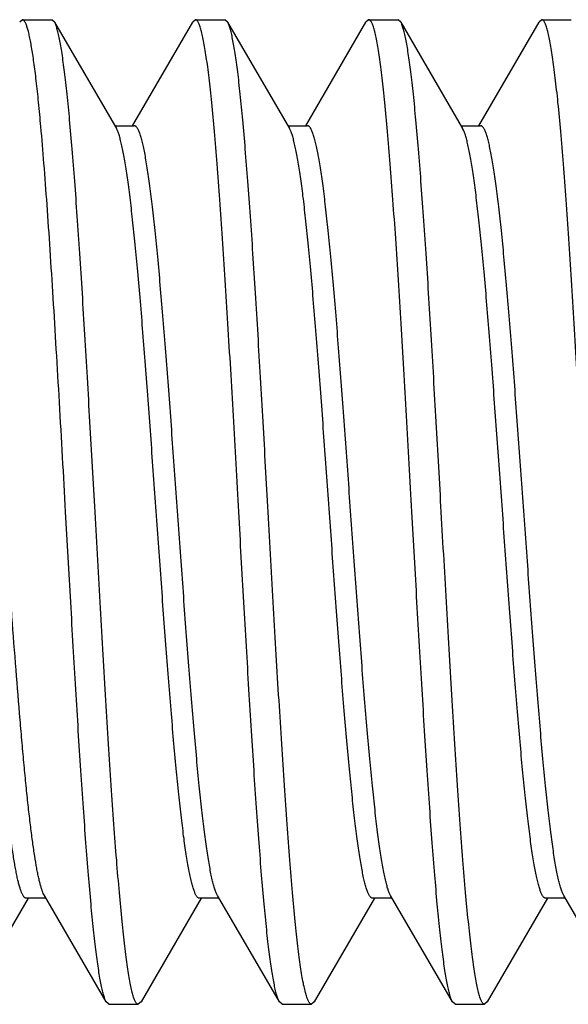
# Model space of a CAD drawing. Units: inches. Extents: x 0 to 11, y 0 to 8.5.
# Drawn here: x 7.5 to 7.6, y 2.5 to 2.6 of the extents above; entities that cross this region are included whole.
import ezdxf

# ---------------------------------------------------------------- set-up
doc = ezdxf.new("R2010")
doc.units = ezdxf.units.IN
doc.header["$LTSCALE"] = 0.605
doc.header["$MEASUREMENT"] = 0
doc.layers.get('0').update_dxf_attribs({"linetype": 'CONTINUOUS'})

msp = doc.modelspace()

# ---------------------------------------------------------------- linework, layer by layer
at = {"color": 7, "linetype": 'Continuous'}
for p, q in [((7.52098, 2.64099), (7.52055, 2.64062)), ((7.52098, 2.64099), (7.52566, 2.64099)), ((7.52609, 2.64062), (7.52566, 2.64099)), ((7.54858, 2.64099), (7.54815, 2.64062)), ((7.54858, 2.64099), (7.55326, 2.64099)), ((7.55369, 2.64062), (7.55326, 2.64099)), ((7.57618, 2.64099), (7.57575, 2.64062)), ((7.57618, 2.64099), (7.58086, 2.64099)), ((7.58129, 2.64062), (7.58086, 2.64099)), ((7.60378, 2.64099), (7.60335, 2.64062)), ((7.60378, 2.64099), (7.60846, 2.64099)), ((7.52609, 2.64062), (7.53596, 2.62362)), ((7.53855, 2.62409), (7.54815, 2.64062)), ((7.55369, 2.64062), (7.56356, 2.62362)), ((7.56615, 2.62409), (7.57575, 2.64062)), ((7.58129, 2.64062), (7.59116, 2.62362)), ((7.59375, 2.62409), (7.60335, 2.64062)), ((7.53569, 2.62409), (7.53882, 2.62409)), ((7.53602, 2.62351), (7.53596, 2.62362)), ((7.56329, 2.62409), (7.56642, 2.62409)), ((7.56366, 2.62344), (7.56356, 2.62362)), ((7.59089, 2.62409), (7.59402, 2.62409)), ((7.59129, 2.62337), (7.59116, 2.62362)), ((7.53435, 2.48436), (7.52448, 2.50135)), ((7.56195, 2.48436), (7.55208, 2.50135)), ((7.58955, 2.48436), (7.57968, 2.50135)), ((7.61715, 2.48436), (7.60728, 2.50135)), ((7.52189, 2.50089), (7.51229, 2.48436)), ((7.52475, 2.50089), (7.52162, 2.50089)), ((7.54949, 2.50089), (7.53989, 2.48436)), ((7.55235, 2.50089), (7.54922, 2.50089)), ((7.57709, 2.50089), (7.56749, 2.48436)), ((7.57995, 2.50089), (7.57682, 2.50089)), ((7.60469, 2.50089), (7.59509, 2.48436)), ((7.60755, 2.50089), (7.60442, 2.50089)), ((7.53478, 2.48399), (7.53435, 2.48436)), ((7.53478, 2.48399), (7.53946, 2.48399)), ((7.53989, 2.48436), (7.53946, 2.48399)), ((7.56238, 2.48399), (7.56195, 2.48436)), ((7.56238, 2.48399), (7.56706, 2.48399)), ((7.56749, 2.48436), (7.56706, 2.48399)), ((7.58998, 2.48399), (7.58955, 2.48436)), ((7.58998, 2.48399), (7.59466, 2.48399)), ((7.59509, 2.48436), (7.59466, 2.48399))]:
    msp.add_line(p, q, dxfattribs=at)
for points, knots in [([(7.52393, 2.62394), (7.52381, 2.62524), (7.52358, 2.62767), (7.52327, 2.63061), (7.52301, 2.63273), (7.52283, 2.63413), (7.52265, 2.63541), (7.52246, 2.63656), (7.52228, 2.63758), (7.5221, 2.63847), (7.52194, 2.63913), (7.52181, 2.63958), (7.52172, 2.63988), (7.52163, 2.64013), (7.52154, 2.64036), (7.52144, 2.64055), (7.52135, 2.64071), (7.52126, 2.64083), (7.52117, 2.64092), (7.52107, 2.64098), (7.52101, 2.64099), (7.52098, 2.64099)], [0, 0, 0, 0, 0.222629, 0.41912, 0.507126, 0.588116, 0.661962, 0.728546, 0.787776, 0.839583, 0.883923, 0.903296, 0.92081, 0.936476, 0.950318, 0.96237, 0.972692, 0.981379, 0.988598, 0.994641, 1, 1, 1, 1]), ([(7.55548, 2.56249), (7.55519, 2.56759), (7.55477, 2.57519), (7.55419, 2.5852), (7.55376, 2.59243), (7.55333, 2.59938), (7.5529, 2.60596), (7.55247, 2.61213), (7.55205, 2.61782), (7.55162, 2.62298), (7.55125, 2.62692), (7.55096, 2.62977), (7.55074, 2.63167), (7.55053, 2.6334), (7.55031, 2.63496), (7.5501, 2.63634), (7.54989, 2.63755), (7.5497, 2.63845), (7.54955, 2.63907), (7.54945, 2.63947), (7.54934, 2.63982), (7.54923, 2.64013), (7.54912, 2.64039), (7.54902, 2.6406), (7.54891, 2.64077), (7.54882, 2.64088), (7.54874, 2.64094), (7.54869, 2.64097), (7.54863, 2.64099), (7.54859, 2.64099), (7.54858, 2.64099)], [0, 0, 0, 0, 0.193955, 0.288602, 0.38048, 0.468705, 0.552434, 0.630864, 0.703246, 0.768889, 0.827171, 0.853378, 0.877546, 0.89962, 0.919551, 0.937295, 0.952819, 0.966096, 0.971888, 0.977114, 0.981777, 0.98588, 0.989431, 0.992442, 0.994938, 0.99696, 0.997819, 0.998597, 0.999314, 1, 1, 1, 1]), ([(7.58308, 2.56249), (7.58279, 2.56759), (7.58237, 2.57519), (7.58179, 2.5852), (7.58136, 2.59243), (7.58093, 2.59938), (7.5805, 2.60596), (7.58007, 2.61213), (7.57965, 2.61782), (7.57922, 2.62298), (7.57885, 2.62692), (7.57856, 2.62977), (7.57834, 2.63167), (7.57813, 2.6334), (7.57791, 2.63496), (7.5777, 2.63634), (7.57749, 2.63755), (7.5773, 2.63845), (7.57715, 2.63907), (7.57705, 2.63947), (7.57694, 2.63982), (7.57683, 2.64013), (7.57672, 2.64039), (7.57662, 2.6406), (7.57651, 2.64077), (7.57642, 2.64088), (7.57634, 2.64094), (7.57629, 2.64097), (7.57623, 2.64099), (7.57619, 2.64099), (7.57618, 2.64099)], [0, 0, 0, 0, 0.193955, 0.288602, 0.38048, 0.468705, 0.552434, 0.630864, 0.703246, 0.768889, 0.827171, 0.853378, 0.877546, 0.89962, 0.919551, 0.937295, 0.952819, 0.966096, 0.971888, 0.977114, 0.981777, 0.98588, 0.989431, 0.992442, 0.994938, 0.99696, 0.997819, 0.998597, 0.999314, 1, 1, 1, 1]), ([(7.61068, 2.56249), (7.61039, 2.56759), (7.60997, 2.57519), (7.60939, 2.5852), (7.60896, 2.59243), (7.60853, 2.59938), (7.6081, 2.60596), (7.60767, 2.61213), (7.60725, 2.61782), (7.60682, 2.62298), (7.60645, 2.62692), (7.60616, 2.62977), (7.60594, 2.63167), (7.60573, 2.6334), (7.60551, 2.63496), (7.6053, 2.63634), (7.60509, 2.63755), (7.6049, 2.63845), (7.60475, 2.63907), (7.60465, 2.63947), (7.60454, 2.63982), (7.60443, 2.64013), (7.60432, 2.64039), (7.60422, 2.6406), (7.60411, 2.64077), (7.60402, 2.64088), (7.60394, 2.64094), (7.60389, 2.64097), (7.60383, 2.64099), (7.60379, 2.64099), (7.60378, 2.64099)], [0, 0, 0, 0, 0.193955, 0.288602, 0.38048, 0.468705, 0.552434, 0.630864, 0.703246, 0.768889, 0.827171, 0.853378, 0.877546, 0.89962, 0.919551, 0.937295, 0.952819, 0.966096, 0.971888, 0.977114, 0.981777, 0.98588, 0.989431, 0.992442, 0.994938, 0.99696, 0.997819, 0.998597, 0.999314, 1, 1, 1, 1]), ([(7.53256, 2.56249), (7.53229, 2.56728), (7.53189, 2.57443), (7.53135, 2.58385), (7.53095, 2.59069), (7.53055, 2.59729), (7.53015, 2.60359), (7.52974, 2.60955), (7.52934, 2.6151), (7.52894, 2.62021), (7.52854, 2.62483), (7.52819, 2.62836), (7.52792, 2.63091), (7.52771, 2.6326), (7.52751, 2.63415), (7.52731, 2.63554), (7.52711, 2.63678), (7.52691, 2.63786), (7.52674, 2.63866), (7.5266, 2.63922), (7.5265, 2.63958), (7.5264, 2.6399), (7.5263, 2.64018), (7.5262, 2.64042), (7.52612, 2.64056), (7.52609, 2.64062)], [0, 0, 0, 0, 0.18352, 0.273337, 0.360844, 0.4453, 0.525993, 0.602241, 0.673401, 0.738877, 0.798118, 0.850633, 0.87423, 0.895989, 0.915865, 0.933822, 0.949826, 0.96385, 0.975876, 0.981137, 0.985897, 0.990158, 0.993923, 0.9972, 1, 1, 1, 1]), ([(7.56016, 2.56249), (7.55989, 2.56728), (7.55949, 2.57443), (7.55895, 2.58385), (7.55855, 2.59069), (7.55815, 2.59729), (7.55775, 2.60359), (7.55734, 2.60955), (7.55694, 2.6151), (7.55654, 2.62021), (7.55614, 2.62483), (7.55579, 2.62836), (7.55552, 2.63091), (7.55531, 2.6326), (7.55511, 2.63415), (7.55491, 2.63554), (7.55471, 2.63678), (7.55451, 2.63786), (7.55434, 2.63866), (7.5542, 2.63922), (7.5541, 2.63958), (7.554, 2.6399), (7.5539, 2.64018), (7.5538, 2.64042), (7.55372, 2.64056), (7.55369, 2.64062)], [0, 0, 0, 0, 0.18352, 0.273337, 0.360844, 0.4453, 0.525993, 0.602241, 0.673401, 0.738877, 0.798118, 0.850633, 0.87423, 0.895989, 0.915865, 0.933822, 0.949826, 0.96385, 0.975876, 0.981137, 0.985897, 0.990158, 0.993923, 0.9972, 1, 1, 1, 1]), ([(7.58776, 2.56249), (7.58749, 2.56728), (7.58709, 2.57443), (7.58655, 2.58385), (7.58615, 2.59069), (7.58575, 2.59729), (7.58535, 2.60359), (7.58494, 2.60955), (7.58454, 2.6151), (7.58414, 2.62021), (7.58374, 2.62483), (7.58339, 2.62836), (7.58312, 2.63091), (7.58291, 2.6326), (7.58271, 2.63415), (7.58251, 2.63554), (7.58231, 2.63678), (7.58211, 2.63786), (7.58194, 2.63866), (7.5818, 2.63922), (7.5817, 2.63958), (7.5816, 2.6399), (7.5815, 2.64018), (7.5814, 2.64042), (7.58132, 2.64056), (7.58129, 2.64062)], [0, 0, 0, 0, 0.18352, 0.273337, 0.360844, 0.4453, 0.525993, 0.602241, 0.673401, 0.738877, 0.798118, 0.850633, 0.87423, 0.895989, 0.915865, 0.933822, 0.949826, 0.96385, 0.975876, 0.981137, 0.985897, 0.990158, 0.993923, 0.9972, 1, 1, 1, 1]), ([(7.52788, 2.56249), (7.52755, 2.56832), (7.52707, 2.57698), (7.5264, 2.58835), (7.52591, 2.59646), (7.52542, 2.60415), (7.52494, 2.6113), (7.52445, 2.61784), (7.5241, 2.62199), (7.52393, 2.62394)], [0, 0, 0, 0, 0.284607, 0.422431, 0.554939, 0.68047, 0.797446, 0.9044, 1, 1, 1, 1]), ([(7.54922, 2.50089), (7.54918, 2.50089), (7.54911, 2.5009), (7.54901, 2.50096), (7.5489, 2.50104), (7.5488, 2.50117), (7.5487, 2.50132), (7.54859, 2.50151), (7.54849, 2.50173), (7.54839, 2.50198), (7.54829, 2.50227), (7.54814, 2.50271), (7.54797, 2.50336), (7.54776, 2.50423), (7.54756, 2.50522), (7.54735, 2.50635), (7.54715, 2.50759), (7.54694, 2.50896), (7.54666, 2.51101), (7.54631, 2.51386), (7.5459, 2.51759), (7.54549, 2.52172), (7.54508, 2.52621), (7.54467, 2.53101), (7.54426, 2.5361), (7.54385, 2.54141), (7.5433, 2.54883), (7.54262, 2.55832), (7.5418, 2.56973), (7.54112, 2.57915), (7.54057, 2.58646), (7.54016, 2.59165), (7.53975, 2.59659), (7.53934, 2.60123), (7.53893, 2.60553), (7.53852, 2.60945), (7.53817, 2.61246), (7.53789, 2.61465), (7.53768, 2.61613), (7.53747, 2.61749), (7.53727, 2.61873), (7.53706, 2.61984), (7.53686, 2.62083), (7.53666, 2.62168), (7.53648, 2.62232), (7.53634, 2.62276), (7.53623, 2.62304), (7.53613, 2.62329), (7.53606, 2.62344), (7.53602, 2.62351)], [0, 0, 0, 0, 0.000844, 0.001774, 0.002852, 0.004123, 0.00561, 0.00733, 0.009291, 0.0115, 0.013961, 0.016676, 0.022871, 0.030086, 0.038315, 0.047545, 0.057761, 0.068943, 0.081069, 0.108051, 0.138481, 0.172099, 0.208614, 0.247709, 0.289044, 0.332256, 0.376969, 0.46932, 0.562868, 0.654339, 0.698292, 0.740538, 0.780709, 0.818454, 0.853446, 0.885379, 0.913981, 0.926956, 0.939009, 0.950116, 0.960256, 0.969409, 0.977559, 0.984694, 0.990809, 0.993484, 0.995906, 0.998077, 1, 1, 1, 1]), ([(7.55208, 2.50135), (7.55204, 2.50142), (7.55197, 2.50156), (7.55187, 2.50179), (7.55176, 2.50205), (7.55162, 2.50247), (7.55144, 2.50307), (7.55124, 2.5039), (7.55103, 2.50485), (7.55083, 2.50593), (7.55062, 2.50714), (7.55041, 2.50848), (7.55021, 2.50993), (7.54992, 2.51209), (7.54957, 2.51508), (7.54916, 2.51896), (7.54875, 2.52324), (7.54834, 2.52787), (7.54792, 2.5328), (7.54751, 2.53799), (7.54696, 2.54531), (7.54627, 2.55477), (7.54545, 2.56623), (7.54477, 2.57577), (7.54421, 2.58323), (7.5438, 2.58858), (7.54339, 2.5937), (7.54298, 2.59855), (7.54257, 2.60307), (7.54215, 2.60723), (7.54174, 2.611), (7.54139, 2.61387), (7.54111, 2.61594), (7.5409, 2.61732), (7.54069, 2.61858), (7.54049, 2.61972), (7.54028, 2.62072), (7.54008, 2.6216), (7.5399, 2.62225), (7.53976, 2.6227), (7.53965, 2.62299), (7.53955, 2.62324), (7.53945, 2.62347), (7.53934, 2.62365), (7.53924, 2.62381), (7.53914, 2.62393), (7.53903, 2.62402), (7.53893, 2.62408), (7.53885, 2.62409), (7.53882, 2.62409)], [0, 0, 0, 0, 0.001783, 0.003812, 0.006091, 0.008626, 0.014464, 0.021331, 0.029225, 0.038132, 0.048041, 0.05893, 0.07078, 0.083565, 0.111833, 0.143494, 0.178272, 0.215864, 0.25594, 0.298146, 0.34211, 0.433748, 0.52762, 0.62041, 0.665372, 0.708844, 0.750444, 0.789804, 0.826578, 0.860443, 0.891105, 0.918297, 0.930519, 0.94179, 0.952088, 0.961393, 0.969688, 0.976961, 0.983206, 0.985942, 0.988423, 0.990649, 0.992626, 0.994358, 0.995855, 0.997134, 0.998219, 0.999152, 1, 1, 1, 1]), ([(7.57968, 2.50135), (7.57964, 2.50142), (7.57957, 2.50156), (7.57947, 2.50179), (7.57936, 2.50205), (7.57922, 2.50247), (7.57904, 2.50307), (7.57884, 2.5039), (7.57863, 2.50485), (7.57843, 2.50593), (7.57822, 2.50714), (7.57801, 2.50848), (7.57781, 2.50993), (7.57752, 2.51209), (7.57717, 2.51508), (7.57676, 2.51896), (7.57635, 2.52324), (7.57594, 2.52787), (7.57552, 2.5328), (7.57511, 2.53799), (7.57456, 2.54531), (7.57387, 2.55477), (7.57305, 2.56623), (7.57237, 2.57577), (7.57181, 2.58323), (7.5714, 2.58858), (7.57099, 2.5937), (7.57058, 2.59855), (7.57017, 2.60307), (7.56975, 2.60723), (7.56934, 2.611), (7.56899, 2.61387), (7.56871, 2.61594), (7.5685, 2.61732), (7.56829, 2.61858), (7.56809, 2.61972), (7.56788, 2.62072), (7.56768, 2.6216), (7.5675, 2.62225), (7.56736, 2.6227), (7.56725, 2.62299), (7.56715, 2.62324), (7.56705, 2.62347), (7.56694, 2.62365), (7.56684, 2.62381), (7.56674, 2.62393), (7.56663, 2.62402), (7.56653, 2.62408), (7.56645, 2.62409), (7.56642, 2.62409)], [0, 0, 0, 0, 0.001783, 0.003812, 0.006091, 0.008626, 0.014464, 0.021331, 0.029225, 0.038132, 0.048041, 0.05893, 0.07078, 0.083565, 0.111833, 0.143494, 0.178272, 0.215864, 0.25594, 0.298146, 0.34211, 0.433748, 0.52762, 0.62041, 0.665372, 0.708844, 0.750444, 0.789804, 0.826578, 0.860443, 0.891105, 0.918297, 0.930519, 0.941791, 0.952088, 0.961393, 0.969688, 0.976961, 0.983206, 0.985942, 0.988423, 0.990649, 0.992626, 0.994358, 0.995855, 0.997134, 0.998219, 0.999152, 1, 1, 1, 1]), ([(7.60728, 2.50135), (7.60724, 2.50142), (7.60717, 2.50156), (7.60707, 2.50179), (7.60696, 2.50205), (7.60682, 2.50247), (7.60664, 2.50307), (7.60644, 2.5039), (7.60623, 2.50485), (7.60603, 2.50593), (7.60582, 2.50714), (7.60561, 2.50848), (7.60541, 2.50993), (7.60512, 2.51209), (7.60477, 2.51508), (7.60436, 2.51896), (7.60395, 2.52324), (7.60354, 2.52787), (7.60312, 2.5328), (7.60271, 2.53799), (7.60216, 2.54531), (7.60147, 2.55477), (7.60065, 2.56623), (7.59997, 2.57577), (7.59941, 2.58323), (7.599, 2.58858), (7.59859, 2.5937), (7.59818, 2.59855), (7.59777, 2.60307), (7.59735, 2.60723), (7.59694, 2.611), (7.59659, 2.61387), (7.59631, 2.61594), (7.5961, 2.61732), (7.59589, 2.61858), (7.59569, 2.61972), (7.59548, 2.62072), (7.59528, 2.6216), (7.5951, 2.62225), (7.59496, 2.6227), (7.59485, 2.62299), (7.59475, 2.62324), (7.59465, 2.62347), (7.59454, 2.62365), (7.59444, 2.62381), (7.59434, 2.62393), (7.59423, 2.62402), (7.59413, 2.62408), (7.59405, 2.62409), (7.59402, 2.62409)], [0, 0, 0, 0, 0.001783, 0.003812, 0.006091, 0.008626, 0.014464, 0.021331, 0.029225, 0.038132, 0.048041, 0.05893, 0.07078, 0.083565, 0.111833, 0.143494, 0.178272, 0.215864, 0.25594, 0.298146, 0.34211, 0.433748, 0.52762, 0.62041, 0.665372, 0.708844, 0.750444, 0.789804, 0.826578, 0.860443, 0.891105, 0.918297, 0.930519, 0.941791, 0.952088, 0.961393, 0.969688, 0.976961, 0.983206, 0.985942, 0.988423, 0.990649, 0.992626, 0.994358, 0.995855, 0.997134, 0.998219, 0.999152, 1, 1, 1, 1]), ([(7.57682, 2.50089), (7.57678, 2.50089), (7.57671, 2.5009), (7.57661, 2.50096), (7.5765, 2.50104), (7.5764, 2.50116), (7.5763, 2.50132), (7.5762, 2.5015), (7.57609, 2.50172), (7.57599, 2.50198), (7.57589, 2.50226), (7.57575, 2.50271), (7.57557, 2.50334), (7.57537, 2.50421), (7.57516, 2.5052), (7.57496, 2.50632), (7.57475, 2.50756), (7.57455, 2.50892), (7.57427, 2.51096), (7.57392, 2.5138), (7.57351, 2.51751), (7.5731, 2.52162), (7.57269, 2.52609), (7.57228, 2.53087), (7.57187, 2.53594), (7.57146, 2.54123), (7.57091, 2.54862), (7.57023, 2.55808), (7.56942, 2.56947), (7.56874, 2.57887), (7.56819, 2.58617), (7.56778, 2.59137), (7.56737, 2.59631), (7.56696, 2.60096), (7.56655, 2.60526), (7.56615, 2.6092), (7.5658, 2.61223), (7.56551, 2.61444), (7.56531, 2.61593), (7.5651, 2.6173), (7.5649, 2.61855), (7.5647, 2.61968), (7.56449, 2.62068), (7.56429, 2.62156), (7.56411, 2.62221), (7.56397, 2.62266), (7.56387, 2.62295), (7.56376, 2.62321), (7.56369, 2.62337), (7.56366, 2.62344)], [0, 0, 0, 0, 0.000843, 0.00177, 0.002845, 0.004111, 0.005593, 0.007306, 0.009259, 0.011459, 0.01391, 0.016614, 0.022782, 0.029966, 0.038159, 0.047349, 0.057521, 0.068655, 0.08073, 0.1076, 0.137906, 0.171392, 0.207768, 0.246721, 0.287914, 0.330987, 0.375567, 0.467682, 0.561055, 0.652437, 0.696382, 0.738649, 0.778871, 0.816698, 0.851803, 0.883882, 0.912663, 0.925738, 0.9379, 0.949125, 0.959388, 0.968672, 0.97696, 0.984239, 0.990503, 0.993255, 0.995753, 0.998, 1, 1, 1, 1]), ([(7.60442, 2.50089), (7.60438, 2.50089), (7.60431, 2.5009), (7.60421, 2.50096), (7.6041, 2.50104), (7.604, 2.50116), (7.6039, 2.50132), (7.6038, 2.5015), (7.6037, 2.50172), (7.60359, 2.50197), (7.60349, 2.50225), (7.60335, 2.5027), (7.60317, 2.50333), (7.60297, 2.50419), (7.60277, 2.50518), (7.60256, 2.50629), (7.60236, 2.50752), (7.60215, 2.50888), (7.60187, 2.51091), (7.60152, 2.51373), (7.60112, 2.51743), (7.60071, 2.52152), (7.6003, 2.52596), (7.59989, 2.53073), (7.59949, 2.53577), (7.59908, 2.54105), (7.59853, 2.54841), (7.59785, 2.55784), (7.59704, 2.5692), (7.59636, 2.57858), (7.59581, 2.58587), (7.5954, 2.59107), (7.595, 2.59601), (7.59459, 2.60067), (7.59418, 2.60499), (7.59377, 2.60894), (7.59337, 2.61249), (7.59302, 2.61517), (7.59274, 2.6171), (7.59253, 2.61836), (7.59233, 2.61951), (7.59212, 2.62053), (7.59192, 2.62143), (7.59172, 2.62219), (7.59154, 2.62275), (7.5914, 2.62313), (7.59133, 2.62329), (7.59129, 2.62337)], [0, 0, 0, 0, 0.000841, 0.001765, 0.002838, 0.004099, 0.005575, 0.007281, 0.009227, 0.011417, 0.013858, 0.016549, 0.02269, 0.029842, 0.037999, 0.047148, 0.057275, 0.068361, 0.080383, 0.107137, 0.137316, 0.170666, 0.2069, 0.245708, 0.286754, 0.329684, 0.374127, 0.466, 0.559194, 0.650482, 0.69442, 0.736708, 0.776981, 0.814892, 0.850113, 0.882342, 0.911305, 0.936759, 0.948103, 0.958494, 0.967912, 0.976342, 0.98377, 0.990187, 0.995594, 0.997921, 1, 1, 1, 1]), ([(7.52162, 2.50089), (7.52159, 2.50089), (7.52153, 2.5009), (7.52144, 2.50093), (7.52136, 2.50099), (7.52127, 2.50108), (7.52119, 2.50118), (7.52111, 2.50131), (7.52102, 2.50146), (7.5209, 2.5017), (7.52076, 2.50206), (7.52059, 2.50256), (7.52042, 2.50315), (7.52025, 2.50383), (7.52008, 2.5046), (7.51992, 2.50545), (7.51975, 2.50638), (7.51951, 2.5078), (7.51922, 2.50977), (7.51889, 2.51236), (7.51855, 2.51526), (7.51822, 2.51843), (7.51788, 2.52187), (7.51754, 2.52555), (7.5172, 2.52945), (7.51674, 2.53502), (7.51618, 2.54235), (7.51551, 2.55146), (7.51484, 2.56084), (7.51417, 2.57025), (7.5135, 2.57948), (7.51283, 2.58831), (7.51226, 2.59531), (7.5118, 2.60055), (7.51146, 2.60416), (7.51112, 2.60753), (7.51089, 2.60968), (7.51077, 2.61071)], [0, 0, 0, 0, 0.000773, 0.001599, 0.002524, 0.003578, 0.004784, 0.006155, 0.007701, 0.009429, 0.013443, 0.01822, 0.023767, 0.030085, 0.037172, 0.045021, 0.053625, 0.062973, 0.083852, 0.107546, 0.133921, 0.162826, 0.194094, 0.227541, 0.262972, 0.300177, 0.379023, 0.462217, 0.547794, 0.633727, 0.717984, 0.798571, 0.873585, 0.908443, 0.941256, 0.971837, 1, 1, 1, 1]), ([(7.52448, 2.50135), (7.52442, 2.50146), (7.5243, 2.50169), (7.52414, 2.50209), (7.52398, 2.50258), (7.52383, 2.50314), (7.52367, 2.50378), (7.5235, 2.5045), (7.52334, 2.5053), (7.52312, 2.50651), (7.52285, 2.50822), (7.52253, 2.51049), (7.52221, 2.51303), (7.52189, 2.51584), (7.52157, 2.51891), (7.52125, 2.5222), (7.52093, 2.52571), (7.52049, 2.53077), (7.51995, 2.53749), (7.51931, 2.54592), (7.51867, 2.5547), (7.51804, 2.56365), (7.5174, 2.57258), (7.51676, 2.58129), (7.51613, 2.5896), (7.51558, 2.59618), (7.51515, 2.60112), (7.51482, 2.60452), (7.5145, 2.60769), (7.51428, 2.60973), (7.51417, 2.61071)], [0, 0, 0, 0, 0.003242, 0.007161, 0.011775, 0.017089, 0.023104, 0.029818, 0.037226, 0.045321, 0.063538, 0.084382, 0.107752, 0.133528, 0.161575, 0.191746, 0.223883, 0.257815, 0.330331, 0.407751, 0.488423, 0.570622, 0.652592, 0.732583, 0.808884, 0.87987, 0.912891, 0.944027, 0.973117, 1, 1, 1, 1]), ([(7.53435, 2.48436), (7.53432, 2.48442), (7.53424, 2.48456), (7.53414, 2.4848), (7.53404, 2.48508), (7.53394, 2.4854), (7.53384, 2.48576), (7.5337, 2.48632), (7.53353, 2.48712), (7.53333, 2.4882), (7.53313, 2.48944), (7.53293, 2.49083), (7.53272, 2.49238), (7.53252, 2.49407), (7.53224, 2.49662), (7.5319, 2.50014), (7.5315, 2.50476), (7.5311, 2.50987), (7.5307, 2.51543), (7.53029, 2.52139), (7.52989, 2.52769), (7.52949, 2.53429), (7.52909, 2.54113), (7.52854, 2.55055), (7.52814, 2.55769), (7.52788, 2.56249)], [0, 0, 0, 0, 0.0028, 0.006077, 0.009842, 0.014103, 0.018863, 0.024124, 0.03615, 0.050174, 0.066178, 0.084135, 0.104011, 0.12577, 0.149367, 0.201882, 0.261123, 0.326599, 0.397759, 0.474007, 0.5547, 0.639156, 0.726663, 0.81648, 1, 1, 1, 1]), ([(7.53946, 2.48399), (7.53944, 2.48399), (7.53941, 2.48399), (7.53935, 2.48401), (7.5393, 2.48404), (7.53922, 2.4841), (7.53913, 2.48421), (7.53902, 2.48438), (7.53891, 2.48459), (7.53881, 2.48485), (7.5387, 2.48516), (7.53859, 2.48551), (7.53849, 2.48591), (7.53834, 2.48653), (7.53815, 2.48743), (7.53794, 2.48864), (7.53772, 2.49002), (7.53751, 2.49158), (7.5373, 2.49331), (7.53708, 2.49521), (7.53678, 2.49806), (7.53642, 2.502), (7.53599, 2.50716), (7.53556, 2.51285), (7.53514, 2.51902), (7.53471, 2.5256), (7.53428, 2.53254), (7.53385, 2.53977), (7.53327, 2.54979), (7.53285, 2.55738), (7.53256, 2.56249)], [0, 0, 0, 0, 0.000686, 0.001403, 0.002181, 0.00304, 0.005062, 0.007558, 0.010569, 0.01412, 0.018223, 0.022886, 0.028112, 0.033904, 0.047181, 0.062705, 0.080449, 0.10038, 0.122454, 0.146622, 0.172829, 0.231111, 0.296754, 0.369136, 0.447566, 0.531295, 0.61952, 0.711398, 0.806045, 1, 1, 1, 1]), ([(7.56195, 2.48436), (7.56192, 2.48442), (7.56184, 2.48456), (7.56174, 2.4848), (7.56164, 2.48508), (7.56154, 2.4854), (7.56144, 2.48576), (7.5613, 2.48632), (7.56113, 2.48712), (7.56093, 2.4882), (7.56073, 2.48944), (7.56053, 2.49083), (7.56032, 2.49238), (7.56012, 2.49407), (7.55984, 2.49662), (7.5595, 2.50014), (7.5591, 2.50476), (7.5587, 2.50987), (7.5583, 2.51543), (7.55789, 2.52139), (7.55749, 2.52769), (7.55709, 2.53429), (7.55669, 2.54113), (7.55614, 2.55055), (7.55574, 2.55769), (7.55548, 2.56249)], [0, 0, 0, 0, 0.0028, 0.006077, 0.009842, 0.014103, 0.018863, 0.024124, 0.03615, 0.050174, 0.066178, 0.084135, 0.104011, 0.12577, 0.149367, 0.201882, 0.261123, 0.326599, 0.397759, 0.474007, 0.5547, 0.639156, 0.726663, 0.81648, 1, 1, 1, 1]), ([(7.56706, 2.48399), (7.56704, 2.48399), (7.56701, 2.48399), (7.56695, 2.48401), (7.5669, 2.48404), (7.56682, 2.4841), (7.56673, 2.48421), (7.56662, 2.48438), (7.56651, 2.48459), (7.56641, 2.48485), (7.5663, 2.48516), (7.56619, 2.48551), (7.56609, 2.48591), (7.56594, 2.48653), (7.56575, 2.48743), (7.56554, 2.48864), (7.56532, 2.49002), (7.56511, 2.49158), (7.5649, 2.49331), (7.56468, 2.49521), (7.56438, 2.49806), (7.56402, 2.502), (7.56359, 2.50716), (7.56316, 2.51285), (7.56274, 2.51902), (7.56231, 2.5256), (7.56188, 2.53254), (7.56145, 2.53977), (7.56087, 2.54979), (7.56045, 2.55738), (7.56016, 2.56249)], [0, 0, 0, 0, 0.000686, 0.001403, 0.002181, 0.00304, 0.005062, 0.007558, 0.010569, 0.01412, 0.018223, 0.022886, 0.028112, 0.033904, 0.047181, 0.062705, 0.080449, 0.10038, 0.122454, 0.146622, 0.172829, 0.231111, 0.296754, 0.369136, 0.447566, 0.531295, 0.61952, 0.711398, 0.806045, 1, 1, 1, 1]), ([(7.58955, 2.48436), (7.58952, 2.48442), (7.58944, 2.48456), (7.58934, 2.4848), (7.58924, 2.48508), (7.58914, 2.4854), (7.58904, 2.48576), (7.5889, 2.48632), (7.58873, 2.48712), (7.58853, 2.4882), (7.58833, 2.48944), (7.58813, 2.49083), (7.58792, 2.49238), (7.58772, 2.49407), (7.58744, 2.49662), (7.5871, 2.50014), (7.5867, 2.50476), (7.5863, 2.50987), (7.5859, 2.51543), (7.58549, 2.52139), (7.58509, 2.52769), (7.58469, 2.53429), (7.58429, 2.54113), (7.58374, 2.55055), (7.58334, 2.55769), (7.58308, 2.56249)], [0, 0, 0, 0, 0.0028, 0.006077, 0.009842, 0.014103, 0.018863, 0.024124, 0.03615, 0.050174, 0.066178, 0.084135, 0.104011, 0.12577, 0.149367, 0.201882, 0.261123, 0.326599, 0.397759, 0.474007, 0.5547, 0.639156, 0.726663, 0.81648, 1, 1, 1, 1]), ([(7.59466, 2.48399), (7.59464, 2.48399), (7.59461, 2.48399), (7.59455, 2.48401), (7.5945, 2.48404), (7.59442, 2.4841), (7.59433, 2.48421), (7.59422, 2.48438), (7.59411, 2.48459), (7.59401, 2.48485), (7.5939, 2.48516), (7.59379, 2.48551), (7.59369, 2.48591), (7.59354, 2.48653), (7.59335, 2.48743), (7.59314, 2.48864), (7.59292, 2.49002), (7.59271, 2.49158), (7.5925, 2.49331), (7.59228, 2.49521), (7.59198, 2.49806), (7.59162, 2.502), (7.59119, 2.50716), (7.59076, 2.51285), (7.59034, 2.51902), (7.58991, 2.5256), (7.58948, 2.53254), (7.58905, 2.53977), (7.58847, 2.54979), (7.58805, 2.55738), (7.58776, 2.56249)], [0, 0, 0, 0, 0.000686, 0.001403, 0.002181, 0.00304, 0.005062, 0.007558, 0.010569, 0.01412, 0.018223, 0.022886, 0.028112, 0.033904, 0.047181, 0.062705, 0.080449, 0.10038, 0.122454, 0.146622, 0.172829, 0.231111, 0.296754, 0.369136, 0.447566, 0.531295, 0.61952, 0.711398, 0.806045, 1, 1, 1, 1])]:
    msp.add_open_spline(points, degree=3, knots=knots, dxfattribs=at)

doc.saveas('drawing.dxf')
